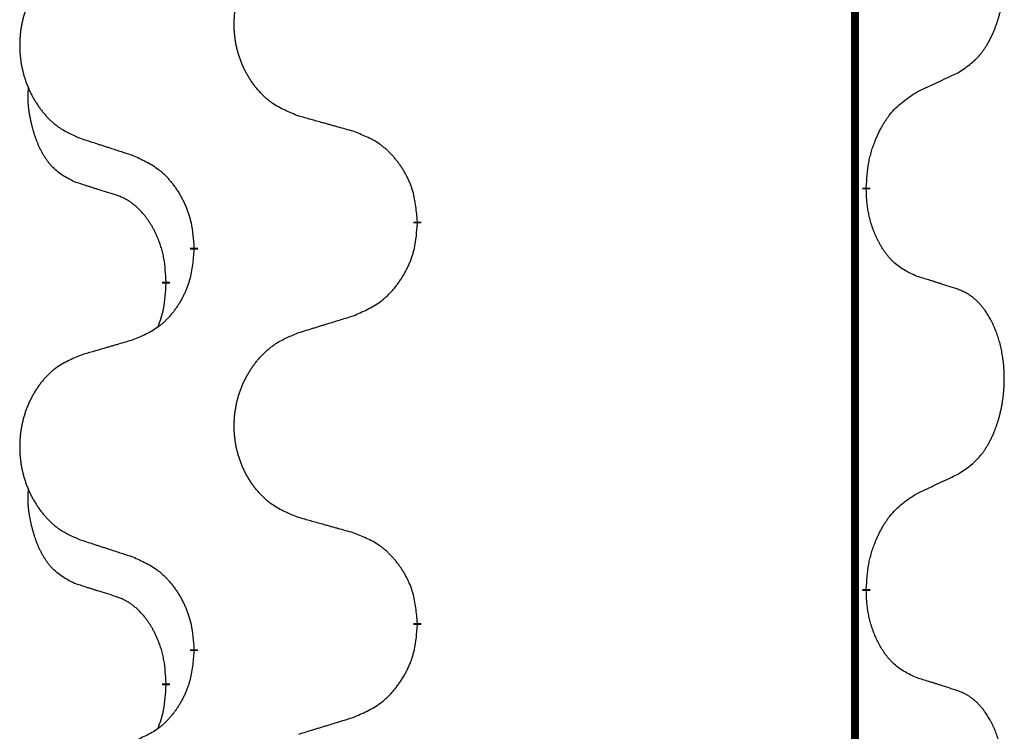
# Model space of a CAD drawing. Units: millimetres. Extents: x -578 to 860, y -247 to 352.
# Drawn here: x -388 to -380, y 222 to 228 of the extents above; entities that cross this region are included whole.
import ezdxf

# ---------------------------------------------------------------- set-up
doc = ezdxf.new("R2010")
doc.units = ezdxf.units.MM
doc.linetypes.add('SLD_Durchgehend', pattern=[0, 0, 0])

# ---------------------------------------------------------------- blocks, each defined once
blk = doc.blocks.new('HL50-Fuesse', base_point=(-126.5712, -664.0402))
at = {"color": 7, "linetype": 'SLD_Durchgehend', "const_width": 0.0625}
for points in [[(-381.2473, 251.8497), (-381.2473, 87.9497)], [(-381.1572, 226.2546), (-381.1572, 226.2396)], [(-384.7064, 225.9856), (-384.7064, 225.9706)], [(-386.4732, 225.7637), (-386.4732, 225.7787)], [(-386.6934, 225.5097), (-386.6934, 225.4947)], [(-381.1572, 223.0796), (-381.1572, 223.0646)], [(-384.7064, 222.8106), (-384.7064, 222.7956)], [(-386.4732, 222.5887), (-386.4732, 222.6037)], [(-386.6934, 222.3347), (-386.6934, 222.3197)]]:
    blk.add_lwpolyline(points, dxfattribs=at)
at = {"color": 7, "linetype": 'SLD_Durchgehend'}
for points, knots in [([(-380.4333, 227.1626), (-380.4012, 227.1834), (-380.3371, 227.2251), (-380.2747, 227.2841), (-380.2402, 227.3275), (-380.225, 227.3485), (-380.2108, 227.3702), (-380.1969, 227.3933), (-380.1834, 227.4178), (-380.1702, 227.4437), (-380.1579, 227.4701), (-380.1469, 227.4957), (-380.137, 227.5207), (-380.1282, 227.5448), (-380.1199, 227.5692), (-380.1121, 227.5942), (-380.1048, 227.6201), (-380.098, 227.6466), (-380.0919, 227.6733), (-380.0863, 227.7007), (-380.0814, 227.7288), (-380.0771, 227.7576), (-380.0735, 227.7864), (-380.0706, 227.8156), (-380.0684, 227.845), (-380.0669, 227.8748), (-380.0661, 227.9046), (-380.0662, 227.933), (-380.0668, 227.9601), (-380.068, 227.9858), (-380.0698, 228.0115), (-380.0721, 228.0369), (-380.075, 228.0621), (-380.0784, 228.0869), (-380.0824, 228.1117), (-380.0868, 228.1357), (-380.0917, 228.159), (-380.0969, 228.1815), (-380.1026, 228.204), (-380.1088, 228.2258), (-380.1153, 228.247), (-380.1222, 228.2676), (-380.1296, 228.2881), (-380.1375, 228.3084), (-380.146, 228.3287), (-380.1552, 228.3488), (-380.1649, 228.3687), (-380.1749, 228.3877), (-380.1851, 228.4059), (-380.1956, 228.4233), (-380.2066, 228.4403), (-380.2194, 228.4589), (-380.2342, 228.4788), (-380.2514, 228.4997), (-380.2696, 228.5197), (-380.2881, 228.538), (-380.3068, 228.5545), (-380.3255, 228.5692), (-380.3451, 228.5828), (-380.3694, 228.5972), (-380.3989, 228.6113), (-380.4218, 228.6204), (-380.4333, 228.625)], [0, 0, 0, 0, 0.114626, 0.229253, 0.255136, 0.281028, 0.306957, 0.332884, 0.361934, 0.390985, 0.420018, 0.449052, 0.474762, 0.500472, 0.526183, 0.551894, 0.5793, 0.606707, 0.634112, 0.661518, 0.690573, 0.719628, 0.748686, 0.777743, 0.807529, 0.837316, 0.867099, 0.896882, 0.922639, 0.948395, 0.974152, 0.999908, 1.024987, 1.050066, 1.075144, 1.100222, 1.123355, 1.146488, 1.16962, 1.192753, 1.214494, 1.236235, 1.257976, 1.279718, 1.301816, 1.323914, 1.34601, 1.368106, 1.38839, 1.408673, 1.42896, 1.449249, 1.476285, 1.503323, 1.530378, 1.557432, 1.581269, 1.605108, 1.628896, 1.652672, 1.68974, 1.726808, 1.726808, 1.726808, 1.726808]), ([(-385.6448, 226.8199), (-385.6811, 226.8344), (-385.7536, 226.8632), (-385.8315, 226.9054), (-385.879, 226.9406), (-385.9022, 226.9598), (-385.9244, 226.9802), (-385.9458, 227.0019), (-385.9664, 227.0247), (-385.9861, 227.0487), (-386.0048, 227.0734), (-386.0224, 227.0989), (-386.039, 227.125), (-386.0545, 227.1517), (-386.069, 227.179), (-386.0824, 227.2069), (-386.0949, 227.2354), (-386.1062, 227.2646), (-386.1163, 227.2941), (-386.1253, 227.324), (-386.1331, 227.3541), (-386.1397, 227.3844), (-386.1451, 227.415), (-386.1493, 227.4458), (-386.1525, 227.4768), (-386.1544, 227.5079), (-386.1552, 227.5391), (-386.1548, 227.5703), (-386.1533, 227.6014), (-386.1506, 227.6323), (-386.1468, 227.6631), (-386.1418, 227.6937), (-386.1357, 227.724), (-386.1285, 227.754), (-386.1202, 227.7836), (-386.1108, 227.813), (-386.1002, 227.8419), (-386.0886, 227.8703), (-386.0759, 227.8983), (-386.0622, 227.9257), (-386.0475, 227.9524), (-386.0319, 227.9785), (-386.0153, 228.0039), (-385.9977, 228.0287), (-385.9792, 228.0529), (-385.9597, 228.0765), (-385.9392, 228.0991), (-385.9179, 228.1207), (-385.896, 228.1412), (-385.8733, 228.1604), (-385.8497, 228.1786), (-385.8058, 228.2087), (-385.7376, 228.2445), (-385.6757, 228.2697), (-385.6448, 228.2824)], [0, 0, 0, 0, 0.117086, 0.234172, 0.26425, 0.294342, 0.324476, 0.354607, 0.385625, 0.416644, 0.447649, 0.478654, 0.509524, 0.540393, 0.571263, 0.602133, 0.633372, 0.664611, 0.695847, 0.727084, 0.758108, 0.789132, 0.820159, 0.851185, 0.8824, 0.913614, 0.944827, 0.97604, 1.007095, 1.038151, 1.069208, 1.100265, 1.131069, 1.161872, 1.192674, 1.223475, 1.254222, 1.284969, 1.315717, 1.346465, 1.376816, 1.407167, 1.437517, 1.467868, 1.498416, 1.528964, 1.559522, 1.59008, 1.619832, 1.649585, 1.679305, 1.709013, 1.809224, 1.909434, 1.909434, 1.909434, 1.909434]), ([(-387.3655, 228.1044), (-387.4001, 228.0899), (-387.4693, 228.061), (-387.5434, 228.0187), (-387.5883, 227.9837), (-387.6104, 227.9644), (-387.6315, 227.944), (-387.6518, 227.9224), (-387.6713, 227.8996), (-387.6901, 227.8756), (-387.7079, 227.8509), (-387.7246, 227.8254), (-387.7404, 227.7993), (-387.7551, 227.7726), (-387.7689, 227.7453), (-387.7817, 227.7174), (-387.7935, 227.6889), (-387.8042, 227.6597), (-387.8139, 227.6302), (-387.8224, 227.6004), (-387.8298, 227.5703), (-387.8361, 227.5399), (-387.8412, 227.5094), (-387.8453, 227.4786), (-387.8482, 227.4476), (-387.8501, 227.4164), (-387.8508, 227.3852), (-387.8505, 227.3541), (-387.849, 227.323), (-387.8465, 227.2921), (-387.8428, 227.2613), (-387.8381, 227.2307), (-387.8323, 227.2004), (-387.8255, 227.1705), (-387.8176, 227.1408), (-387.8086, 227.1115), (-387.7986, 227.0826), (-387.7875, 227.0541), (-387.7754, 227.0261), (-387.7624, 226.9987), (-387.7484, 226.972), (-387.7336, 226.946), (-387.7178, 226.9206), (-387.7011, 226.8957), (-387.6835, 226.8715), (-387.665, 226.848), (-387.6455, 226.8253), (-387.6253, 226.8037), (-387.6044, 226.7832), (-387.5829, 226.764), (-387.5604, 226.7459), (-387.5188, 226.7158), (-387.454, 226.68), (-387.395, 226.6547), (-387.3655, 226.642)], [0, 0, 0, 0, 0.112481, 0.224961, 0.254205, 0.283463, 0.312765, 0.342064, 0.372505, 0.402946, 0.433372, 0.463798, 0.494314, 0.52483, 0.555347, 0.585864, 0.616922, 0.647981, 0.679038, 0.710095, 0.741061, 0.772027, 0.802995, 0.833963, 0.865172, 0.896381, 0.927588, 0.958795, 0.989832, 1.020868, 1.051906, 1.082944, 1.113652, 1.144359, 1.175065, 1.20577, 1.236283, 1.266796, 1.29731, 1.327824, 1.357761, 1.387698, 1.417635, 1.447572, 1.477483, 1.507394, 1.537316, 1.567238, 1.596112, 1.624989, 1.653829, 1.682658, 1.778901, 1.875145, 1.875145, 1.875145, 1.875145]), ([(-380.7564, 227.0114), (-380.7336, 227.022), (-380.6881, 227.0431), (-380.6387, 227.0661), (-380.6082, 227.0804), (-380.5966, 227.0859), (-380.5849, 227.0913), (-380.5732, 227.0968), (-380.5616, 227.1023), (-380.5499, 227.1077), (-380.5382, 227.1132), (-380.5149, 227.1242), (-380.4799, 227.1406), (-380.4488, 227.1553), (-380.4333, 227.1626)], [0, 0, 0, 0, 0.075268, 0.1505361, 0.163415, 0.176294, 0.1891729, 0.2020518, 0.2149361, 0.2278204, 0.2407047, 0.253589, 0.3051493, 0.3567097, 0.3567097, 0.3567097, 0.3567097]), ([(-387.4172, 226.2993), (-387.4501, 226.3161), (-387.5158, 226.3497), (-387.5792, 226.4022), (-387.6134, 226.4414), (-387.6275, 226.4595), (-387.6408, 226.4781), (-387.6539, 226.4981), (-387.6666, 226.5194), (-387.679, 226.542), (-387.6905, 226.5649), (-387.701, 226.5877), (-387.7104, 226.61), (-387.719, 226.632), (-387.727, 226.6542), (-387.7346, 226.6771), (-387.7419, 226.7008), (-387.7487, 226.7253), (-387.755, 226.7499), (-387.761, 226.7751), (-387.7665, 226.8011), (-387.7715, 226.8277), (-387.7759, 226.8544), (-387.7795, 226.8815), (-387.7823, 226.9088), (-387.7841, 226.9364), (-387.7849, 226.964), (-387.7844, 226.9928), (-387.7825, 227.0228), (-387.7807, 227.0436), (-387.7798, 227.0539)], [0, 0, 0, 0, 0.1104767, 0.2209534, 0.2438284, 0.2667114, 0.2896326, 0.3125527, 0.3382849, 0.3640175, 0.389731, 0.4154442, 0.4390192, 0.4625939, 0.4861716, 0.5097495, 0.5351329, 0.5605162, 0.5859001, 0.6112844, 0.6383739, 0.665463, 0.6925584, 0.7196538, 0.7472958, 0.7749392, 0.8025614, 0.830178, 0.8614107, 0.8926434, 0.8926434, 0.8926434, 0.8926434]), ([(-381.1572, 226.2546), (-381.1552, 226.2876), (-381.1512, 226.3536), (-381.1427, 226.427), (-381.1334, 226.4745), (-381.1283, 226.497), (-381.1225, 226.5193), (-381.1163, 226.5411), (-381.1097, 226.5623), (-381.1026, 226.583), (-381.0951, 226.6035), (-381.086, 226.6269), (-381.0751, 226.653), (-381.0621, 226.6818), (-381.0482, 226.71), (-381.0338, 226.7369), (-381.0192, 226.7622), (-381.0042, 226.786), (-380.9882, 226.8092), (-380.9486, 226.8615), (-380.8742, 226.9344), (-380.7956, 226.9858), (-380.7564, 227.0114)], [0, 0, 0, 0, 0.0991279, 0.1982558, 0.2212992, 0.2443459, 0.2673984, 0.2904499, 0.3123028, 0.3341557, 0.3560082, 0.3778615, 0.4093786, 0.4408961, 0.4724293, 0.503962, 0.5321252, 0.5602895, 0.5884188, 0.6165402, 0.7571053, 0.8976704, 0.8976704, 0.8976704, 0.8976704]), ([(-385.2135, 226.6995), (-385.2337, 226.7051), (-385.2739, 226.7163), (-385.3191, 226.7289), (-385.3493, 226.7373), (-385.3644, 226.7415), (-385.3795, 226.7457), (-385.3945, 226.7499), (-385.4096, 226.7541), (-385.4247, 226.7583), (-385.4398, 226.7625), (-385.4815, 226.7742), (-385.5498, 226.7933), (-385.6132, 226.8111), (-385.6448, 226.8199)], [0, 0, 0, 0, 0.0626283, 0.1252565, 0.140914, 0.1565714, 0.1722289, 0.1878864, 0.2035442, 0.219202, 0.2348598, 0.2505176, 0.3491531, 0.4477886, 0.4477886, 0.4477886, 0.4477886]), ([(-384.7064, 225.9856), (-384.7098, 226.0258), (-384.7168, 226.1061), (-384.7331, 226.1956), (-384.7512, 226.2529), (-384.7615, 226.2809), (-384.773, 226.3083), (-384.7857, 226.3352), (-384.7994, 226.3614), (-384.8142, 226.3871), (-384.8299, 226.4121), (-384.8465, 226.4365), (-384.8638, 226.4601), (-384.882, 226.483), (-384.901, 226.5052), (-384.9208, 226.5264), (-384.9413, 226.5465), (-384.9624, 226.5654), (-384.9844, 226.5833), (-385.0306, 226.617), (-385.1068, 226.6576), (-385.178, 226.6855), (-385.2135, 226.6995)], [0, 0, 0, 0, 0.1209346, 0.2418691, 0.2715902, 0.3013222, 0.3310797, 0.3608342, 0.3904011, 0.4199685, 0.4495293, 0.4790908, 0.5083301, 0.5375686, 0.5668172, 0.5960652, 0.6244344, 0.6528069, 0.6811435, 0.7094671, 0.8241186, 0.93877, 0.93877, 0.93877, 0.93877]), ([(-387.3655, 226.642), (-387.3465, 226.6359), (-387.3085, 226.6236), (-387.2658, 226.6097), (-387.2373, 226.6005), (-387.223, 226.5959), (-387.2088, 226.5912), (-387.1945, 226.5866), (-387.1803, 226.582), (-387.166, 226.5774), (-387.1518, 226.5728), (-387.1119, 226.5598), (-387.0465, 226.5386), (-386.9858, 226.5189), (-386.9555, 226.5091)], [0, 0, 0, 0, 0.0599168, 0.1198336, 0.1348129, 0.1497923, 0.1647716, 0.179751, 0.1947305, 0.2097099, 0.2246894, 0.2396689, 0.3353723, 0.4310757, 0.4310757, 0.4310757, 0.4310757]), ([(-386.9555, 226.5091), (-386.9202, 226.4932), (-386.8496, 226.4613), (-386.7744, 226.4157), (-386.729, 226.3783), (-386.7068, 226.3579), (-386.6856, 226.3363), (-386.6652, 226.3135), (-386.6456, 226.2894), (-386.6267, 226.2642), (-386.6089, 226.2383), (-386.5921, 226.2116), (-386.5761, 226.1843), (-386.5612, 226.1563), (-386.5473, 226.1278), (-386.5346, 226.0986), (-386.523, 226.0688), (-386.5126, 226.0384), (-386.5036, 226.0076), (-386.4908, 225.9545), (-386.4801, 225.878), (-386.4755, 225.8118), (-386.4732, 225.7787)], [0, 0, 0, 0, 0.1161018, 0.2322037, 0.2623496, 0.2925108, 0.3227169, 0.3529195, 0.3843764, 0.415834, 0.4472779, 0.4787225, 0.5104414, 0.5421594, 0.5738837, 0.6056077, 0.6377093, 0.6698134, 0.7018938, 0.7339652, 0.8335001, 0.9330351, 0.9330351, 0.9330351, 0.9330351]), ([(-387.0942, 226.1971), (-387.1172, 226.2042), (-387.1634, 226.2184), (-387.2134, 226.2338), (-387.2442, 226.2435), (-387.2557, 226.2472), (-387.2673, 226.2508), (-387.2788, 226.2545), (-387.2904, 226.2582), (-387.3019, 226.2619), (-387.3134, 226.2656), (-387.3365, 226.273), (-387.3711, 226.2842), (-387.4019, 226.2943), (-387.4172, 226.2993)], [0, 0, 0, 0, 0.072467, 0.1449339, 0.1570396, 0.1691453, 0.181251, 0.1933566, 0.2054742, 0.2175917, 0.2297093, 0.2418268, 0.2903502, 0.3388736, 0.3388736, 0.3388736, 0.3388736]), ([(-380.7564, 225.5522), (-380.7884, 225.5669), (-380.8524, 225.5961), (-380.917, 225.6414), (-380.9537, 225.6766), (-380.9699, 225.6937), (-380.9852, 225.7116), (-381.0003, 225.7309), (-381.0153, 225.7516), (-381.0299, 225.7737), (-381.0436, 225.7963), (-381.0558, 225.8181), (-381.0665, 225.8389), (-381.076, 225.8585), (-381.085, 225.8784), (-381.0937, 225.8991), (-381.102, 225.9206), (-381.1099, 225.9429), (-381.1172, 225.9654), (-381.1235, 225.9871), (-381.1291, 226.0081), (-381.134, 226.0282), (-381.1384, 226.0484), (-381.1424, 226.069), (-381.146, 226.0899), (-381.1491, 226.1113), (-381.1516, 226.1326), (-381.1542, 226.1612), (-381.156, 226.1968), (-381.1568, 226.2254), (-381.1572, 226.2396)], [0, 0, 0, 0, 0.1054562, 0.2109123, 0.2344291, 0.2579548, 0.2815165, 0.3050767, 0.3315574, 0.3580389, 0.3845049, 0.4109705, 0.4328054, 0.4546397, 0.4764736, 0.4983077, 0.5219471, 0.5455868, 0.5692264, 0.5928659, 0.6135516, 0.634237, 0.6549231, 0.6756092, 0.6971494, 0.71869, 0.740226, 0.7617607, 0.804578, 0.8473954, 0.8473954, 0.8473954, 0.8473954]), ([(-386.6934, 225.5097), (-386.6951, 225.5404), (-386.6986, 225.6018), (-386.7062, 225.6701), (-386.7148, 225.7144), (-386.7195, 225.7354), (-386.7248, 225.7562), (-386.7306, 225.7766), (-386.7368, 225.7963), (-386.7434, 225.8155), (-386.7505, 225.8345), (-386.7587, 225.8552), (-386.7684, 225.8776), (-386.7796, 225.9015), (-386.7916, 225.9251), (-386.804, 225.9474), (-386.8168, 225.9686), (-386.8297, 225.9886), (-386.8434, 226.0082), (-386.8591, 226.029), (-386.877, 226.0509), (-386.8975, 226.0735), (-386.9192, 226.095), (-386.9413, 226.1144), (-386.9635, 226.1317), (-386.9857, 226.1471), (-387.0089, 226.161), (-387.0346, 226.1742), (-387.0632, 226.186), (-387.0838, 226.1934), (-387.0942, 226.1971)], [0, 0, 0, 0, 0.0921911, 0.1843821, 0.20591, 0.2274409, 0.2489766, 0.2705115, 0.2907895, 0.3110675, 0.3313472, 0.3516275, 0.3780441, 0.4044611, 0.4308749, 0.4572883, 0.4811357, 0.5049824, 0.5288358, 0.5526907, 0.5831984, 0.6137075, 0.6442319, 0.6747535, 0.7017613, 0.7287719, 0.7557302, 0.7826753, 0.8155538, 0.8484323, 0.8484323, 0.8484323, 0.8484323]), ([(-385.2135, 225.2403), (-385.1766, 225.2561), (-385.1026, 225.2879), (-385.0234, 225.3334), (-384.9754, 225.371), (-384.9521, 225.3914), (-384.9298, 225.413), (-384.9083, 225.4358), (-384.8877, 225.4599), (-384.8679, 225.485), (-384.8491, 225.511), (-384.8314, 225.5377), (-384.8146, 225.565), (-384.7989, 225.593), (-384.7843, 225.6215), (-384.7709, 225.6507), (-384.7587, 225.6805), (-384.7478, 225.7109), (-384.7383, 225.7417), (-384.7248, 225.7948), (-384.7135, 225.8713), (-384.7088, 225.9375), (-384.7064, 225.9706)], [0, 0, 0, 0, 0.1207225, 0.241445, 0.272411, 0.3033922, 0.334416, 0.3654362, 0.3974567, 0.4294779, 0.4614868, 0.4934965, 0.5255609, 0.5576245, 0.5896947, 0.6217645, 0.6540243, 0.6862868, 0.7185226, 0.7507482, 0.8503626, 0.9499769, 0.9499769, 0.9499769, 0.9499769]), ([(-386.4732, 225.7637), (-386.4765, 225.7236), (-386.4832, 225.6434), (-386.4986, 225.5539), (-386.5159, 225.4965), (-386.5256, 225.4686), (-386.5365, 225.4411), (-386.5486, 225.4143), (-386.5617, 225.388), (-386.5757, 225.3624), (-386.5906, 225.3373), (-386.6064, 225.313), (-386.6229, 225.2893), (-386.6401, 225.2664), (-386.6583, 225.2442), (-386.6771, 225.223), (-386.6965, 225.2029), (-386.7166, 225.184), (-386.7375, 225.1661), (-386.7812, 225.1326), (-386.8537, 225.0919), (-386.9215, 225.0639), (-386.9555, 225.0499)], [0, 0, 0, 0, 0.1207923, 0.2415845, 0.2711145, 0.3006544, 0.3302167, 0.3597763, 0.388964, 0.418152, 0.4473341, 0.4765167, 0.5051788, 0.5338402, 0.5625129, 0.591185, 0.618755, 0.6463281, 0.6738633, 0.7013854, 0.8115011, 0.9216168, 0.9216168, 0.9216168, 0.9216168]), ([(-380.4333, 225.45), (-380.4563, 225.4575), (-380.5024, 225.4726), (-380.5524, 225.4887), (-380.5831, 225.4985), (-380.5947, 225.5022), (-380.6062, 225.5058), (-380.6178, 225.5095), (-380.6293, 225.5131), (-380.6409, 225.5167), (-380.6524, 225.5203), (-380.6755, 225.5275), (-380.7101, 225.5381), (-380.741, 225.5475), (-380.7564, 225.5522)], [0, 0, 0, 0, 0.0726997, 0.1453994, 0.1575073, 0.1696152, 0.1817231, 0.193831, 0.205927, 0.2180229, 0.2301189, 0.2422149, 0.2905443, 0.3388737, 0.3388737, 0.3388737, 0.3388737]), ([(-386.757, 225.1523), (-386.7485, 225.176), (-386.7314, 225.2234), (-386.7092, 225.3042), (-386.6985, 225.3954), (-386.6951, 225.4616), (-386.6934, 225.4947)], [0, 0, 0, 0, 0.0756193, 0.1512387, 0.250723, 0.3502073, 0.3502073, 0.3502073, 0.3502073]), ([(-380.4333, 223.9876), (-380.4012, 224.0084), (-380.3371, 224.0501), (-380.2747, 224.1091), (-380.2402, 224.1525), (-380.225, 224.1735), (-380.2108, 224.1952), (-380.1969, 224.2183), (-380.1834, 224.2428), (-380.1702, 224.2687), (-380.1579, 224.2951), (-380.1469, 224.3207), (-380.137, 224.3457), (-380.1282, 224.3698), (-380.1199, 224.3942), (-380.1121, 224.4192), (-380.1048, 224.4451), (-380.098, 224.4716), (-380.0919, 224.4983), (-380.0863, 224.5257), (-380.0814, 224.5538), (-380.0771, 224.5826), (-380.0735, 224.6114), (-380.0706, 224.6406), (-380.0684, 224.67), (-380.0669, 224.6998), (-380.0661, 224.7296), (-380.0662, 224.758), (-380.0668, 224.7851), (-380.068, 224.8108), (-380.0698, 224.8365), (-380.0721, 224.8619), (-380.075, 224.8871), (-380.0784, 224.9119), (-380.0824, 224.9367), (-380.0868, 224.9607), (-380.0917, 224.984), (-380.0969, 225.0065), (-380.1026, 225.029), (-380.1088, 225.0508), (-380.1153, 225.072), (-380.1222, 225.0926), (-380.1296, 225.1131), (-380.1375, 225.1334), (-380.146, 225.1537), (-380.1552, 225.1738), (-380.1649, 225.1937), (-380.1749, 225.2127), (-380.1851, 225.2309), (-380.1956, 225.2483), (-380.2066, 225.2653), (-380.2194, 225.2839), (-380.2342, 225.3038), (-380.2514, 225.3247), (-380.2696, 225.3447), (-380.2881, 225.363), (-380.3068, 225.3795), (-380.3255, 225.3942), (-380.3451, 225.4078), (-380.3694, 225.4222), (-380.3989, 225.4363), (-380.4218, 225.4454), (-380.4333, 225.45)], [0, 0, 0, 0, 0.114626, 0.229253, 0.255136, 0.281028, 0.306957, 0.332884, 0.361934, 0.390985, 0.420018, 0.449052, 0.474762, 0.500472, 0.526183, 0.551894, 0.5793, 0.606707, 0.634112, 0.661518, 0.690573, 0.719628, 0.748686, 0.777743, 0.807529, 0.837316, 0.867099, 0.896882, 0.922639, 0.948395, 0.974152, 0.999908, 1.024987, 1.050066, 1.075144, 1.100222, 1.123355, 1.146488, 1.16962, 1.192753, 1.214494, 1.236235, 1.257976, 1.279718, 1.301816, 1.323914, 1.34601, 1.368106, 1.38839, 1.408673, 1.42896, 1.449249, 1.476285, 1.503323, 1.530378, 1.557432, 1.581269, 1.605108, 1.628896, 1.652672, 1.68974, 1.726808, 1.726808, 1.726808, 1.726808]), ([(-385.6448, 225.1074), (-385.6248, 225.1135), (-385.5849, 225.1258), (-385.5399, 225.1397), (-385.5099, 225.1489), (-385.4949, 225.1535), (-385.48, 225.1581), (-385.465, 225.1628), (-385.45, 225.1674), (-385.435, 225.172), (-385.42, 225.1766), (-385.3781, 225.1895), (-385.3093, 225.2108), (-385.2455, 225.2304), (-385.2135, 225.2403)], [0, 0, 0, 0, 0.062728, 0.1254559, 0.141138, 0.1568202, 0.1725023, 0.1881844, 0.2038666, 0.2195488, 0.235231, 0.2509132, 0.3511056, 0.4512981, 0.4512981, 0.4512981, 0.4512981]), ([(-385.6448, 223.6449), (-385.6811, 223.6594), (-385.7536, 223.6882), (-385.8315, 223.7304), (-385.879, 223.7656), (-385.9022, 223.7848), (-385.9244, 223.8052), (-385.9458, 223.8269), (-385.9664, 223.8497), (-385.9861, 223.8737), (-386.0048, 223.8984), (-386.0224, 223.9239), (-386.039, 223.95), (-386.0545, 223.9767), (-386.069, 224.004), (-386.0824, 224.0319), (-386.0949, 224.0604), (-386.1062, 224.0896), (-386.1163, 224.1191), (-386.1253, 224.149), (-386.1331, 224.1791), (-386.1397, 224.2094), (-386.1451, 224.24), (-386.1493, 224.2708), (-386.1525, 224.3018), (-386.1544, 224.3329), (-386.1552, 224.3641), (-386.1548, 224.3953), (-386.1533, 224.4264), (-386.1506, 224.4573), (-386.1468, 224.4881), (-386.1418, 224.5187), (-386.1357, 224.549), (-386.1285, 224.579), (-386.1202, 224.6086), (-386.1108, 224.638), (-386.1002, 224.6669), (-386.0886, 224.6953), (-386.0759, 224.7233), (-386.0622, 224.7507), (-386.0475, 224.7774), (-386.0319, 224.8035), (-386.0153, 224.8289), (-385.9977, 224.8537), (-385.9792, 224.8779), (-385.9597, 224.9015), (-385.9392, 224.9241), (-385.9179, 224.9457), (-385.896, 224.9662), (-385.8733, 224.9854), (-385.8497, 225.0036), (-385.8058, 225.0337), (-385.7376, 225.0695), (-385.6757, 225.0947), (-385.6448, 225.1074)], [0, 0, 0, 0, 0.117086, 0.234172, 0.26425, 0.294342, 0.324476, 0.354607, 0.385625, 0.416644, 0.447649, 0.478654, 0.509524, 0.540393, 0.571263, 0.602133, 0.633372, 0.664611, 0.695847, 0.727084, 0.758108, 0.789132, 0.820159, 0.851185, 0.8824, 0.913614, 0.944827, 0.97604, 1.007095, 1.038151, 1.069208, 1.100265, 1.131069, 1.161872, 1.192674, 1.223475, 1.254222, 1.284969, 1.315717, 1.346465, 1.376816, 1.407167, 1.437517, 1.467868, 1.498416, 1.528964, 1.559522, 1.59008, 1.619832, 1.649585, 1.679305, 1.709013, 1.809224, 1.909434, 1.909434, 1.909434, 1.909434]), ([(-386.9555, 225.0499), (-386.9746, 225.0443), (-387.0128, 225.0331), (-387.0559, 225.0205), (-387.0845, 225.0121), (-387.0989, 225.0079), (-387.1132, 225.0037), (-387.1276, 224.9995), (-387.1419, 224.9953), (-387.1562, 224.991), (-387.1706, 224.9868), (-387.2102, 224.9752), (-387.2752, 224.956), (-387.3354, 224.9383), (-387.3655, 224.9294)], [0, 0, 0, 0, 0.0597754, 0.1195507, 0.1344951, 0.1494396, 0.164384, 0.1793284, 0.1942733, 0.2092182, 0.2241631, 0.239108, 0.3332541, 0.4274002, 0.4274002, 0.4274002, 0.4274002]), ([(-387.3655, 224.9294), (-387.4001, 224.9149), (-387.4693, 224.886), (-387.5434, 224.8437), (-387.5883, 224.8087), (-387.6104, 224.7894), (-387.6315, 224.769), (-387.6518, 224.7474), (-387.6713, 224.7246), (-387.6901, 224.7006), (-387.7079, 224.6759), (-387.7246, 224.6504), (-387.7404, 224.6243), (-387.7551, 224.5976), (-387.7689, 224.5703), (-387.7817, 224.5424), (-387.7935, 224.5139), (-387.8042, 224.4847), (-387.8139, 224.4552), (-387.8224, 224.4254), (-387.8298, 224.3953), (-387.8361, 224.3649), (-387.8412, 224.3344), (-387.8453, 224.3036), (-387.8482, 224.2726), (-387.8501, 224.2414), (-387.8508, 224.2102), (-387.8505, 224.1791), (-387.849, 224.148), (-387.8465, 224.1171), (-387.8428, 224.0863), (-387.8381, 224.0557), (-387.8323, 224.0254), (-387.8255, 223.9955), (-387.8176, 223.9658), (-387.8086, 223.9365), (-387.7986, 223.9076), (-387.7875, 223.8791), (-387.7754, 223.8511), (-387.7624, 223.8237), (-387.7484, 223.797), (-387.7336, 223.771), (-387.7178, 223.7456), (-387.7011, 223.7207), (-387.6835, 223.6965), (-387.665, 223.673), (-387.6455, 223.6503), (-387.6253, 223.6287), (-387.6044, 223.6082), (-387.5829, 223.589), (-387.5604, 223.5709), (-387.5188, 223.5408), (-387.454, 223.505), (-387.395, 223.4797), (-387.3655, 223.467)], [0, 0, 0, 0, 0.112481, 0.224961, 0.254205, 0.283463, 0.312765, 0.342064, 0.372505, 0.402946, 0.433372, 0.463798, 0.494314, 0.52483, 0.555347, 0.585864, 0.616922, 0.647981, 0.679038, 0.710095, 0.741061, 0.772027, 0.802995, 0.833963, 0.865172, 0.896381, 0.927588, 0.958795, 0.989832, 1.020868, 1.051906, 1.082944, 1.113652, 1.144359, 1.175065, 1.20577, 1.236283, 1.266796, 1.29731, 1.327824, 1.357761, 1.387698, 1.417635, 1.447572, 1.477483, 1.507394, 1.537316, 1.567238, 1.596112, 1.624989, 1.653829, 1.682658, 1.778901, 1.875145, 1.875145, 1.875145, 1.875145]), ([(-380.7564, 223.8364), (-380.7336, 223.847), (-380.6881, 223.8681), (-380.6387, 223.8911), (-380.6082, 223.9054), (-380.5966, 223.9109), (-380.5849, 223.9163), (-380.5732, 223.9218), (-380.5616, 223.9273), (-380.5499, 223.9327), (-380.5382, 223.9382), (-380.5149, 223.9492), (-380.4799, 223.9656), (-380.4488, 223.9803), (-380.4333, 223.9876)], [0, 0, 0, 0, 0.075268, 0.1505361, 0.163415, 0.176294, 0.1891729, 0.2020518, 0.2149361, 0.2278204, 0.2407047, 0.253589, 0.3051493, 0.3567097, 0.3567097, 0.3567097, 0.3567097]), ([(-387.4172, 223.1243), (-387.4501, 223.1411), (-387.5158, 223.1747), (-387.5792, 223.2272), (-387.6134, 223.2664), (-387.6275, 223.2845), (-387.6408, 223.3031), (-387.6539, 223.3231), (-387.6666, 223.3444), (-387.679, 223.367), (-387.6905, 223.3899), (-387.701, 223.4127), (-387.7104, 223.435), (-387.719, 223.457), (-387.727, 223.4792), (-387.7346, 223.5021), (-387.7419, 223.5258), (-387.7487, 223.5503), (-387.755, 223.5749), (-387.761, 223.6001), (-387.7665, 223.6261), (-387.7715, 223.6527), (-387.7759, 223.6794), (-387.7795, 223.7065), (-387.7823, 223.7338), (-387.7841, 223.7614), (-387.7849, 223.789), (-387.7844, 223.8178), (-387.7825, 223.8478), (-387.7807, 223.8686), (-387.7798, 223.8789)], [0, 0, 0, 0, 0.1104767, 0.2209534, 0.2438284, 0.2667114, 0.2896326, 0.3125527, 0.3382849, 0.3640175, 0.389731, 0.4154442, 0.4390192, 0.4625939, 0.4861716, 0.5097495, 0.5351329, 0.5605162, 0.5859001, 0.6112844, 0.6383739, 0.665463, 0.6925584, 0.7196538, 0.7472958, 0.7749392, 0.8025614, 0.830178, 0.8614107, 0.8926434, 0.8926434, 0.8926434, 0.8926434]), ([(-381.1572, 223.0796), (-381.1552, 223.1126), (-381.1512, 223.1786), (-381.1427, 223.252), (-381.1334, 223.2995), (-381.1283, 223.322), (-381.1225, 223.3443), (-381.1163, 223.3661), (-381.1097, 223.3873), (-381.1026, 223.408), (-381.0951, 223.4285), (-381.086, 223.4519), (-381.0751, 223.478), (-381.0621, 223.5068), (-381.0482, 223.535), (-381.0338, 223.5619), (-381.0192, 223.5872), (-381.0042, 223.611), (-380.9882, 223.6342), (-380.9486, 223.6865), (-380.8742, 223.7594), (-380.7956, 223.8108), (-380.7564, 223.8364)], [0, 0, 0, 0, 0.0991279, 0.1982558, 0.2212992, 0.2443459, 0.2673984, 0.2904499, 0.3123028, 0.3341557, 0.3560082, 0.3778615, 0.4093786, 0.4408961, 0.4724293, 0.503962, 0.5321252, 0.5602895, 0.5884188, 0.6165402, 0.7571053, 0.8976704, 0.8976704, 0.8976704, 0.8976704]), ([(-385.2135, 223.5245), (-385.2337, 223.5301), (-385.2739, 223.5413), (-385.3191, 223.5539), (-385.3493, 223.5623), (-385.3644, 223.5665), (-385.3795, 223.5707), (-385.3945, 223.5749), (-385.4096, 223.5791), (-385.4247, 223.5833), (-385.4398, 223.5875), (-385.4815, 223.5992), (-385.5498, 223.6183), (-385.6132, 223.6361), (-385.6448, 223.6449)], [0, 0, 0, 0, 0.0626283, 0.1252565, 0.140914, 0.1565714, 0.1722289, 0.1878864, 0.2035442, 0.219202, 0.2348598, 0.2505176, 0.3491531, 0.4477886, 0.4477886, 0.4477886, 0.4477886]), ([(-384.7064, 222.8106), (-384.7098, 222.8508), (-384.7168, 222.9311), (-384.7331, 223.0206), (-384.7512, 223.0779), (-384.7615, 223.1059), (-384.773, 223.1333), (-384.7857, 223.1602), (-384.7994, 223.1864), (-384.8142, 223.2121), (-384.8299, 223.2371), (-384.8465, 223.2615), (-384.8638, 223.2851), (-384.882, 223.308), (-384.901, 223.3302), (-384.9208, 223.3514), (-384.9413, 223.3715), (-384.9624, 223.3904), (-384.9844, 223.4083), (-385.0306, 223.442), (-385.1068, 223.4826), (-385.178, 223.5105), (-385.2135, 223.5245)], [0, 0, 0, 0, 0.1209346, 0.2418691, 0.2715902, 0.3013222, 0.3310797, 0.3608342, 0.3904011, 0.4199685, 0.4495293, 0.4790908, 0.5083301, 0.5375686, 0.5668172, 0.5960652, 0.6244344, 0.6528069, 0.6811435, 0.7094671, 0.8241186, 0.93877, 0.93877, 0.93877, 0.93877]), ([(-387.3655, 223.467), (-387.3465, 223.4609), (-387.3085, 223.4486), (-387.2658, 223.4347), (-387.2373, 223.4255), (-387.223, 223.4209), (-387.2088, 223.4162), (-387.1945, 223.4116), (-387.1803, 223.407), (-387.166, 223.4024), (-387.1518, 223.3978), (-387.1119, 223.3848), (-387.0465, 223.3636), (-386.9858, 223.3439), (-386.9555, 223.3341)], [0, 0, 0, 0, 0.0599168, 0.1198336, 0.1348129, 0.1497923, 0.1647716, 0.179751, 0.1947305, 0.2097099, 0.2246894, 0.2396689, 0.3353723, 0.4310757, 0.4310757, 0.4310757, 0.4310757]), ([(-386.9555, 223.3341), (-386.9202, 223.3182), (-386.8496, 223.2863), (-386.7744, 223.2407), (-386.729, 223.2033), (-386.7068, 223.1829), (-386.6856, 223.1613), (-386.6652, 223.1385), (-386.6456, 223.1144), (-386.6267, 223.0892), (-386.6089, 223.0633), (-386.5921, 223.0366), (-386.5761, 223.0093), (-386.5612, 222.9813), (-386.5473, 222.9528), (-386.5346, 222.9236), (-386.523, 222.8938), (-386.5126, 222.8634), (-386.5036, 222.8326), (-386.4908, 222.7795), (-386.4801, 222.703), (-386.4755, 222.6368), (-386.4732, 222.6037)], [0, 0, 0, 0, 0.1161018, 0.2322037, 0.2623496, 0.2925108, 0.3227169, 0.3529195, 0.3843764, 0.415834, 0.4472779, 0.4787225, 0.5104414, 0.5421594, 0.5738837, 0.6056077, 0.6377093, 0.6698134, 0.7018938, 0.7339652, 0.8335001, 0.9330351, 0.9330351, 0.9330351, 0.9330351]), ([(-387.0942, 223.0221), (-387.1172, 223.0292), (-387.1634, 223.0434), (-387.2134, 223.0588), (-387.2442, 223.0685), (-387.2557, 223.0722), (-387.2673, 223.0758), (-387.2788, 223.0795), (-387.2904, 223.0832), (-387.3019, 223.0869), (-387.3134, 223.0906), (-387.3365, 223.098), (-387.3711, 223.1092), (-387.4019, 223.1193), (-387.4172, 223.1243)], [0, 0, 0, 0, 0.072467, 0.1449339, 0.1570396, 0.1691453, 0.181251, 0.1933566, 0.2054742, 0.2175917, 0.2297093, 0.2418268, 0.2903502, 0.3388736, 0.3388736, 0.3388736, 0.3388736]), ([(-380.7564, 222.3772), (-380.7884, 222.3919), (-380.8524, 222.4211), (-380.917, 222.4664), (-380.9537, 222.5016), (-380.9699, 222.5187), (-380.9852, 222.5366), (-381.0003, 222.5559), (-381.0153, 222.5766), (-381.0299, 222.5987), (-381.0436, 222.6213), (-381.0558, 222.6431), (-381.0665, 222.6639), (-381.076, 222.6835), (-381.085, 222.7034), (-381.0937, 222.7241), (-381.102, 222.7456), (-381.1099, 222.7679), (-381.1172, 222.7904), (-381.1235, 222.8121), (-381.1291, 222.8331), (-381.134, 222.8532), (-381.1384, 222.8734), (-381.1424, 222.894), (-381.146, 222.9149), (-381.1491, 222.9363), (-381.1516, 222.9576), (-381.1542, 222.9862), (-381.156, 223.0218), (-381.1568, 223.0504), (-381.1572, 223.0646)], [0, 0, 0, 0, 0.1054562, 0.2109123, 0.2344291, 0.2579548, 0.2815165, 0.3050767, 0.3315574, 0.3580389, 0.3845049, 0.4109705, 0.4328054, 0.4546397, 0.4764736, 0.4983077, 0.5219471, 0.5455868, 0.5692264, 0.5928659, 0.6135516, 0.634237, 0.6549231, 0.6756092, 0.6971494, 0.71869, 0.740226, 0.7617607, 0.804578, 0.8473954, 0.8473954, 0.8473954, 0.8473954]), ([(-386.6934, 222.3347), (-386.6951, 222.3654), (-386.6986, 222.4268), (-386.7062, 222.4951), (-386.7148, 222.5394), (-386.7195, 222.5604), (-386.7248, 222.5812), (-386.7306, 222.6016), (-386.7368, 222.6213), (-386.7434, 222.6405), (-386.7505, 222.6595), (-386.7587, 222.6802), (-386.7684, 222.7026), (-386.7796, 222.7265), (-386.7916, 222.7501), (-386.804, 222.7724), (-386.8168, 222.7936), (-386.8297, 222.8136), (-386.8434, 222.8332), (-386.8591, 222.854), (-386.877, 222.8759), (-386.8975, 222.8985), (-386.9192, 222.92), (-386.9413, 222.9394), (-386.9635, 222.9567), (-386.9857, 222.9721), (-387.0089, 222.986), (-387.0346, 222.9992), (-387.0632, 223.011), (-387.0838, 223.0184), (-387.0942, 223.0221)], [0, 0, 0, 0, 0.0921911, 0.1843821, 0.20591, 0.2274409, 0.2489766, 0.2705115, 0.2907895, 0.3110675, 0.3313472, 0.3516275, 0.3780441, 0.4044611, 0.4308749, 0.4572883, 0.4811357, 0.5049824, 0.5288358, 0.5526907, 0.5831984, 0.6137075, 0.6442319, 0.6747535, 0.7017613, 0.7287719, 0.7557302, 0.7826753, 0.8155538, 0.8484323, 0.8484323, 0.8484323, 0.8484323]), ([(-385.2135, 222.0653), (-385.1766, 222.0811), (-385.1026, 222.1129), (-385.0234, 222.1584), (-384.9754, 222.196), (-384.9521, 222.2164), (-384.9298, 222.238), (-384.9083, 222.2608), (-384.8877, 222.2849), (-384.8679, 222.31), (-384.8491, 222.336), (-384.8314, 222.3627), (-384.8146, 222.39), (-384.7989, 222.418), (-384.7843, 222.4465), (-384.7709, 222.4757), (-384.7587, 222.5055), (-384.7478, 222.5359), (-384.7383, 222.5667), (-384.7248, 222.6198), (-384.7135, 222.6963), (-384.7088, 222.7625), (-384.7064, 222.7956)], [0, 0, 0, 0, 0.1207225, 0.241445, 0.272411, 0.3033922, 0.334416, 0.3654362, 0.3974567, 0.4294779, 0.4614868, 0.4934965, 0.5255609, 0.5576245, 0.5896947, 0.6217645, 0.6540243, 0.6862868, 0.7185226, 0.7507482, 0.8503626, 0.9499769, 0.9499769, 0.9499769, 0.9499769]), ([(-386.4732, 222.5887), (-386.4765, 222.5486), (-386.4832, 222.4684), (-386.4986, 222.3789), (-386.5159, 222.3215), (-386.5256, 222.2936), (-386.5365, 222.2661), (-386.5486, 222.2393), (-386.5617, 222.213), (-386.5757, 222.1874), (-386.5906, 222.1623), (-386.6064, 222.138), (-386.6229, 222.1143), (-386.6401, 222.0914), (-386.6583, 222.0692), (-386.6771, 222.048), (-386.6965, 222.0279), (-386.7166, 222.009), (-386.7375, 221.9911), (-386.7812, 221.9576), (-386.8537, 221.9169), (-386.9215, 221.8889), (-386.9555, 221.8749)], [0, 0, 0, 0, 0.1207923, 0.2415845, 0.2711145, 0.3006544, 0.3302167, 0.3597763, 0.388964, 0.418152, 0.4473341, 0.4765167, 0.5051788, 0.5338402, 0.5625129, 0.591185, 0.618755, 0.6463281, 0.6738633, 0.7013854, 0.8115011, 0.9216168, 0.9216168, 0.9216168, 0.9216168]), ([(-380.4333, 222.275), (-380.4563, 222.2825), (-380.5024, 222.2976), (-380.5524, 222.3137), (-380.5831, 222.3235), (-380.5947, 222.3272), (-380.6062, 222.3308), (-380.6178, 222.3345), (-380.6293, 222.3381), (-380.6409, 222.3417), (-380.6524, 222.3453), (-380.6755, 222.3525), (-380.7101, 222.3631), (-380.741, 222.3725), (-380.7564, 222.3772)], [0, 0, 0, 0, 0.0726997, 0.1453994, 0.1575073, 0.1696152, 0.1817231, 0.193831, 0.205927, 0.2180229, 0.2301189, 0.2422149, 0.2905443, 0.3388737, 0.3388737, 0.3388737, 0.3388737]), ([(-386.757, 221.9773), (-386.7485, 222.001), (-386.7314, 222.0484), (-386.7092, 222.1292), (-386.6985, 222.2204), (-386.6951, 222.2866), (-386.6934, 222.3197)], [0, 0, 0, 0, 0.0756193, 0.1512387, 0.250723, 0.3502073, 0.3502073, 0.3502073, 0.3502073]), ([(-380.4333, 220.8126), (-380.4012, 220.8334), (-380.3371, 220.8751), (-380.2747, 220.9341), (-380.2402, 220.9775), (-380.225, 220.9985), (-380.2108, 221.0202), (-380.1969, 221.0433), (-380.1834, 221.0678), (-380.1702, 221.0937), (-380.1579, 221.1201), (-380.1469, 221.1457), (-380.137, 221.1707), (-380.1282, 221.1948), (-380.1199, 221.2192), (-380.1121, 221.2442), (-380.1048, 221.2701), (-380.098, 221.2966), (-380.0919, 221.3233), (-380.0863, 221.3507), (-380.0814, 221.3788), (-380.0771, 221.4076), (-380.0735, 221.4364), (-380.0706, 221.4656), (-380.0684, 221.495), (-380.0669, 221.5248), (-380.0661, 221.5546), (-380.0662, 221.583), (-380.0668, 221.6101), (-380.068, 221.6358), (-380.0698, 221.6615), (-380.0721, 221.6869), (-380.075, 221.7121), (-380.0784, 221.7369), (-380.0824, 221.7617), (-380.0868, 221.7857), (-380.0917, 221.809), (-380.0969, 221.8315), (-380.1026, 221.854), (-380.1088, 221.8758), (-380.1153, 221.897), (-380.1222, 221.9176), (-380.1296, 221.9381), (-380.1375, 221.9584), (-380.146, 221.9787), (-380.1552, 221.9988), (-380.1649, 222.0187), (-380.1749, 222.0377), (-380.1851, 222.0559), (-380.1956, 222.0733), (-380.2066, 222.0903), (-380.2194, 222.1089), (-380.2342, 222.1288), (-380.2514, 222.1497), (-380.2696, 222.1697), (-380.2881, 222.188), (-380.3068, 222.2045), (-380.3255, 222.2192), (-380.3451, 222.2328), (-380.3694, 222.2472), (-380.3989, 222.2613), (-380.4218, 222.2704), (-380.4333, 222.275)], [0, 0, 0, 0, 0.114626, 0.229253, 0.255136, 0.281028, 0.306957, 0.332884, 0.361934, 0.390985, 0.420018, 0.449052, 0.474762, 0.500472, 0.526183, 0.551894, 0.5793, 0.606707, 0.634112, 0.661518, 0.690573, 0.719628, 0.748686, 0.777743, 0.807529, 0.837316, 0.867099, 0.896882, 0.922639, 0.948395, 0.974152, 0.999908, 1.024987, 1.050066, 1.075144, 1.100222, 1.123355, 1.146488, 1.16962, 1.192753, 1.214494, 1.236235, 1.257976, 1.279718, 1.301816, 1.323914, 1.34601, 1.368106, 1.38839, 1.408673, 1.42896, 1.449249, 1.476285, 1.503323, 1.530378, 1.557432, 1.581269, 1.605108, 1.628896, 1.652672, 1.68974, 1.726808, 1.726808, 1.726808, 1.726808]), ([(-385.6448, 221.9324), (-385.6248, 221.9385), (-385.5849, 221.9508), (-385.5399, 221.9647), (-385.5099, 221.9739), (-385.4949, 221.9785), (-385.48, 221.9831), (-385.465, 221.9878), (-385.45, 221.9924), (-385.435, 221.997), (-385.42, 222.0016), (-385.3781, 222.0145), (-385.3093, 222.0358), (-385.2455, 222.0554), (-385.2135, 222.0653)], [0, 0, 0, 0, 0.062728, 0.1254559, 0.141138, 0.1568202, 0.1725023, 0.1881844, 0.2038666, 0.2195488, 0.235231, 0.2509132, 0.3511056, 0.4512981, 0.4512981, 0.4512981, 0.4512981])]:
    blk.add_open_spline(points, degree=3, knots=knots, dxfattribs=at)
blk = doc.blocks.new('HL50FF_0_3D__50', base_point=(141.049, 21.6341))
blk.add_blockref('HL50-Fuesse', (-126.5712, -664.0402))

msp = doc.modelspace()

# ---------------------------------------------------------------- block references
msp.add_blockref('HL50FF_0_3D__50', (141.049, 21.6341))

doc.saveas('drawing.dxf')
